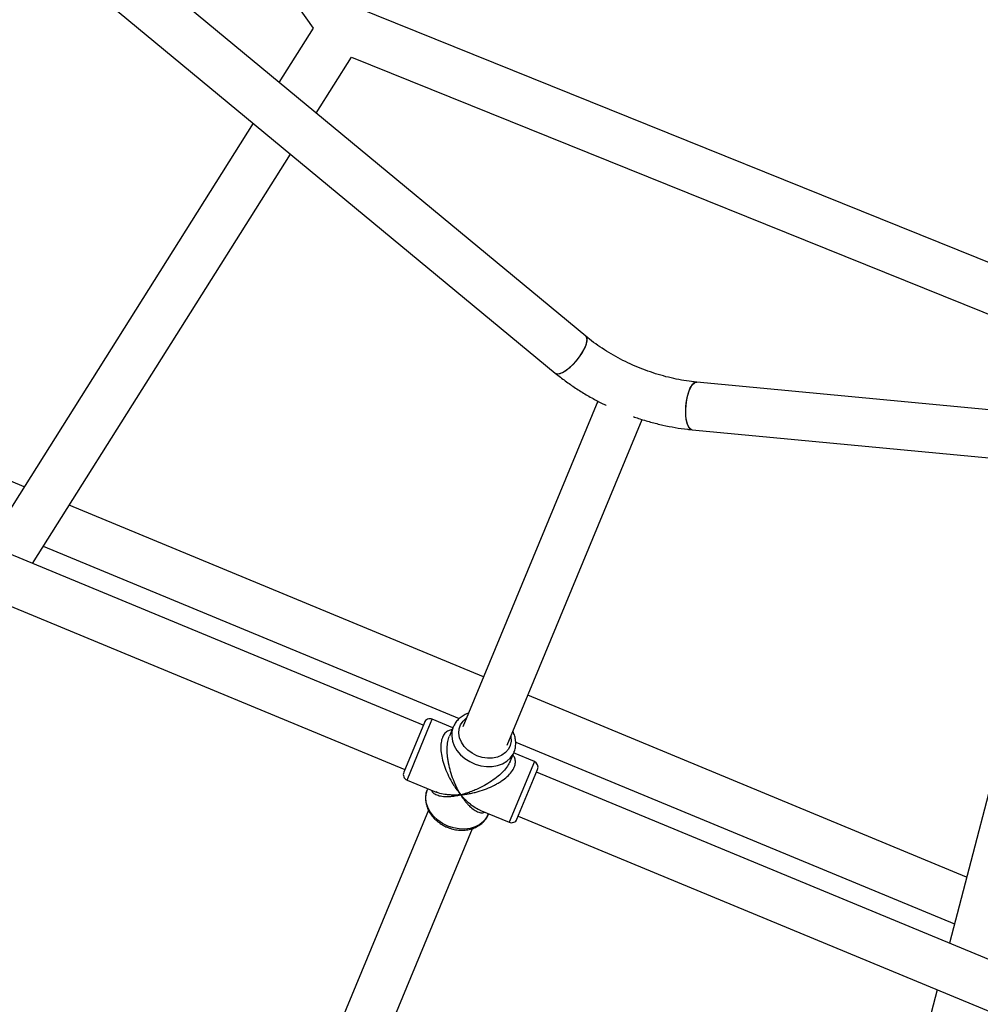
# Model space of a CAD drawing. Units: millimetres. Extents: x -4534 to 4839, y -3372 to 8938.
# Drawn here: x -503 to -181, y 3461 to 3790 of the extents above; entities that cross this region are included whole.
import ezdxf

# ---------------------------------------------------------------- set-up
doc = ezdxf.new("R2010")
doc.units = ezdxf.units.MM
doc.layers.add('Toestel 2D', color=7, linetype='Continuous', lineweight=20)

# ---------------------------------------------------------------- blocks, each defined once
blk = doc.blocks.new('BG-8145-RB')
at = {"layer": 'Toestel 2D', "lineweight": 25}
for points in [[(-449.33, 3969.84), (-449.33, 3969.84), (21.58, 3774.78), (21.58, 3774.78)], [(-502.18, 3925.18), (-502.18, 3925.18), (-404.51, 3787.39), (-404.51, 3787.39)], [(-313.32, 3684.3), (-313.32, 3684.3), (-536.72, 3869.11), (-536.72, 3869.11)], [(-545.76, 3855.82), (-545.76, 3855.82), (-323.52, 3671.97), (-323.52, 3671.97)], [(-130.39, 3689.54), (-130.39, 3689.54), (-389.72, 3794.19), (-389.72, 3794.19)], [(-404.51, 3787.39), (-404.51, 3787.39), (-415.96, 3769.21), (-415.96, 3769.21)], [(-403.53, 3758.92), (-403.53, 3758.92), (-391.68, 3777.73), (-391.68, 3777.73)], [(-391.68, 3777.73), (-391.68, 3777.73), (-140.67, 3676.44), (-140.67, 3676.44)], [(-424.56, 3755.56), (-424.56, 3755.56), (-513.45, 3614.48), (-513.45, 3614.48)], [(-498.45, 3608.27), (-498.45, 3608.27), (-412.13, 3745.27), (-412.13, 3745.27)], [(-367.7, 3554.11), (-367.7, 3554.11), (-714.15, 3697.62), (-714.15, 3697.62)], [(-719.57, 3682.54), (-719.57, 3682.54), (-373.82, 3539.33), (-373.82, 3539.33)], [(12.41, 3641.64), (12.41, 3641.64), (-276.21, 3668.93), (-276.21, 3668.93)], [(-309.25, 3662.57), (-309.25, 3662.57), (-354.41, 3553.54), (-354.41, 3553.54)], [(-339.62, 3547.42), (-339.62, 3547.42), (-294.47, 3656.44), (-294.47, 3656.44)], [(-277.72, 3653), (-277.72, 3653), (9.47, 3625.85), (9.47, 3625.85)], [(-501.19, 3633.94), (-501.19, 3633.94), (-513.92, 3639.21), (-513.92, 3639.21)], [(-149.95, 3640.92), (-149.95, 3640.92), (-191.67, 3481.2), (-191.67, 3481.2)], [(-347.48, 3570.27), (-347.48, 3570.27), (-486.2, 3627.73), (-486.2, 3627.73)], [(-494.85, 3613.99), (-494.85, 3613.99), (-355.67, 3556.34), (-355.67, 3556.34)], [(-185.89, 3503.33), (-185.89, 3503.33), (-332.7, 3564.14), (-332.7, 3564.14)], [(-366.33, 3552.18), (-366.33, 3552.18), (-364.7, 3556.12), (-364.7, 3556.12)], [(-357.78, 3553.25), (-357.78, 3553.25), (-364.7, 3556.12), (-364.7, 3556.12)], [(-367.32, 3555.03), (-367.32, 3555.03), (-374.21, 3538.4), (-374.21, 3538.4)], [(-373.12, 3535.79), (-373.12, 3535.79), (-366.33, 3552.18), (-366.33, 3552.18)], [(-357.65, 3553.56), (-357.65, 3553.56), (-358.94, 3550.44), (-358.94, 3550.44)], [(-336.75, 3548.5), (-336.75, 3548.5), (-189.97, 3487.71), (-189.97, 3487.71)], [(-338.61, 3542.02), (-338.61, 3542.02), (-337.32, 3545.14), (-337.32, 3545.14)], [(-330.52, 3541.96), (-330.52, 3541.96), (-337.45, 3544.83), (-337.45, 3544.83)], [(-337.32, 3545.14), (-337.32, 3545.14), (-337.26, 3545.29), (-337.26, 3545.29)], [(-330.52, 3541.96), (-330.52, 3541.96), (-338.94, 3521.63), (-338.94, 3521.63)], [(-330.77, 3536.12), (-330.77, 3536.12), (-329.44, 3539.34), (-329.44, 3539.34)], [(-329.44, 3539.34), (-329.02, 3540.37), (-329.5, 3541.54), (-330.52, 3541.96)], [(-373.12, 3535.79), (-373.12, 3535.79), (-363.36, 3531.75), (-363.36, 3531.75)], [(-336.33, 3522.71), (-336.33, 3522.71), (-330.77, 3536.12), (-330.77, 3536.12)], [(14.31, 3395.88), (14.31, 3395.88), (-329.82, 3538.42), (-329.82, 3538.42)], [(-366.19, 3532.92), (-366.19, 3532.92), (-366.32, 3532.61), (-366.32, 3532.61)], [(-365.93, 3525.71), (-365.93, 3525.71), (-443.41, 3338.67), (-443.41, 3338.67)], [(-348.71, 3525.68), (-348.71, 3525.68), (-338.94, 3521.63), (-338.94, 3521.63)], [(-346, 3524.19), (-346, 3524.19), (-345.87, 3524.5), (-345.87, 3524.5)], [(-335.94, 3523.64), (-335.94, 3523.64), (9.25, 3380.66), (9.25, 3380.66)], [(-428.62, 3332.55), (-428.62, 3332.55), (-351.16, 3519.58), (-351.16, 3519.58)], [(-897.24, 3504.4), (-897.24, 3504.4), (-462.82, 3324.46), (-462.82, 3324.46)], [(-195.75, 3465.57), (-195.75, 3465.57), (-251, 3254.04), (-251, 3254.04)]]:
    blk.add_open_spline(points, degree=3, dxfattribs=at)
for points, knots in [([(-323.52, 3671.97), (-323.52, 3671.97), (-323.5, 3671.95), (-323.5, 3671.95), (-323.5, 3671.95), (-323.5, 3671.95), (-322.9, 3671.72), (-322.9, 3671.72), (-322.9, 3671.72), (-322.9, 3671.72), (-322.09, 3671.79), (-322.09, 3671.79), (-322.09, 3671.79), (-322.09, 3671.79), (-321.11, 3672.16), (-321.11, 3672.16), (-321.11, 3672.16), (-321.11, 3672.16), (-320, 3672.8), (-320, 3672.8), (-320, 3672.8), (-320, 3672.8), (-318.82, 3673.7), (-318.82, 3673.7), (-318.82, 3673.7), (-318.82, 3673.7), (-317.62, 3674.8), (-317.62, 3674.8), (-317.62, 3674.8), (-317.62, 3674.8), (-316.46, 3676.06), (-316.46, 3676.06), (-316.46, 3676.06), (-316.46, 3676.06), (-315.39, 3677.41), (-315.39, 3677.41), (-315.39, 3677.41), (-315.39, 3677.41), (-314.46, 3678.8), (-314.46, 3678.8), (-314.46, 3678.8), (-314.46, 3678.8), (-313.72, 3680.16), (-313.72, 3680.16), (-313.72, 3680.16), (-313.72, 3680.16), (-313.2, 3681.42), (-313.2, 3681.42), (-313.2, 3681.42), (-313.2, 3681.42), (-312.92, 3682.53), (-312.92, 3682.53), (-312.92, 3682.53), (-312.92, 3682.53), (-312.9, 3683.44), (-312.9, 3683.44), (-312.9, 3683.44), (-312.9, 3683.44), (-313.13, 3684.09), (-313.13, 3684.09), (-313.13, 3684.09), (-313.13, 3684.09), (-313.32, 3684.3), (-313.32, 3684.3)], [0, 0, 0, 0, 0.058824, 0.058824, 0.058824, 0.058824, 0.117647, 0.117647, 0.117647, 0.117647, 0.176471, 0.176471, 0.176471, 0.176471, 0.235294, 0.235294, 0.235294, 0.235294, 0.294118, 0.294118, 0.294118, 0.294118, 0.352941, 0.352941, 0.352941, 0.352941, 0.411765, 0.411765, 0.411765, 0.411765, 0.470588, 0.470588, 0.470588, 0.470588, 0.529412, 0.529412, 0.529412, 0.529412, 0.588235, 0.588235, 0.588235, 0.588235, 0.647059, 0.647059, 0.647059, 0.647059, 0.705882, 0.705882, 0.705882, 0.705882, 0.764706, 0.764706, 0.764706, 0.764706, 0.823529, 0.823529, 0.823529, 0.823529, 0.882353, 0.882353, 0.882353, 0.882353, 1, 1, 1, 1]), ([(-320.84, 3672.29), (-320.84, 3672.29), (-319.71, 3673.01), (-319.71, 3673.01), (-319.71, 3673.01), (-319.71, 3673.01), (-318.52, 3673.96), (-318.52, 3673.96), (-318.52, 3673.96), (-318.52, 3673.96), (-317.33, 3675.1), (-317.33, 3675.1), (-317.33, 3675.1), (-317.33, 3675.1), (-316.18, 3676.39), (-316.18, 3676.39), (-316.18, 3676.39), (-316.18, 3676.39), (-315.14, 3677.76), (-315.14, 3677.76), (-315.14, 3677.76), (-315.14, 3677.76), (-314.26, 3679.15), (-314.26, 3679.15), (-314.26, 3679.15), (-314.26, 3679.15), (-313.57, 3680.49), (-313.57, 3680.49), (-313.57, 3680.49), (-313.57, 3680.49), (-313.1, 3681.72), (-313.1, 3681.72), (-313.1, 3681.72), (-313.1, 3681.72), (-312.89, 3682.78), (-312.89, 3682.78), (-312.89, 3682.78), (-312.89, 3682.78), (-312.93, 3683.63), (-312.93, 3683.63), (-312.93, 3683.63), (-312.93, 3683.63), (-313.23, 3684.21), (-313.23, 3684.21), (-313.23, 3684.21), (-313.23, 3684.21), (-313.32, 3684.3), (-313.32, 3684.3)], [0, 0, 0, 0, 0.076923, 0.076923, 0.076923, 0.076923, 0.153846, 0.153846, 0.153846, 0.153846, 0.230769, 0.230769, 0.230769, 0.230769, 0.307692, 0.307692, 0.307692, 0.307692, 0.384615, 0.384615, 0.384615, 0.384615, 0.461538, 0.461538, 0.461538, 0.461538, 0.538462, 0.538462, 0.538462, 0.538462, 0.615385, 0.615385, 0.615385, 0.615385, 0.692308, 0.692308, 0.692308, 0.692308, 0.769231, 0.769231, 0.769231, 0.769231, 0.846154, 0.846154, 0.846154, 0.846154, 1, 1, 1, 1]), ([(-276.21, 3668.93), (-276.79, 3668.99), (-277.36, 3669.05), (-277.94, 3669.12), (-277.94, 3669.12), (-279.05, 3669.25), (-280.18, 3669.43), (-281.32, 3669.63), (-281.32, 3669.63), (-282.46, 3669.83), (-283.6, 3670.07), (-284.75, 3670.34), (-284.75, 3670.34), (-285.9, 3670.61), (-287.05, 3670.91), (-288.2, 3671.24), (-288.2, 3671.24), (-289.36, 3671.57), (-290.51, 3671.94), (-291.65, 3672.33), (-291.65, 3672.33), (-292.8, 3672.72), (-293.94, 3673.15), (-295.07, 3673.6), (-295.07, 3673.6), (-296.2, 3674.05), (-297.32, 3674.53), (-298.42, 3675.04), (-298.42, 3675.04), (-299.52, 3675.55), (-300.61, 3676.08), (-301.68, 3676.64), (-301.68, 3676.64), (-302.75, 3677.2), (-303.81, 3677.78), (-304.83, 3678.38), (-304.83, 3678.38), (-305.86, 3678.98), (-306.86, 3679.61), (-307.84, 3680.25), (-307.84, 3680.25), (-308.82, 3680.9), (-309.77, 3681.56), (-310.68, 3682.24), (-310.68, 3682.24), (-311.59, 3682.91), (-312.46, 3683.61), (-313.32, 3684.3)], [0, 0, 0, 0, 0.076923, 0.076923, 0.076923, 0.076923, 0.153846, 0.153846, 0.153846, 0.153846, 0.230769, 0.230769, 0.230769, 0.230769, 0.307692, 0.307692, 0.307692, 0.307692, 0.384615, 0.384615, 0.384615, 0.384615, 0.461538, 0.461538, 0.461538, 0.461538, 0.538462, 0.538462, 0.538462, 0.538462, 0.615385, 0.615385, 0.615385, 0.615385, 0.692308, 0.692308, 0.692308, 0.692308, 0.769231, 0.769231, 0.769231, 0.769231, 0.846154, 0.846154, 0.846154, 0.846154, 1, 1, 1, 1]), ([(-323.52, 3671.97), (-323.52, 3671.97), (-323.37, 3671.87), (-323.37, 3671.87), (-323.37, 3671.87), (-323.37, 3671.87), (-322.72, 3671.71), (-322.72, 3671.71), (-322.72, 3671.71), (-322.72, 3671.71), (-321.86, 3671.86), (-321.86, 3671.86), (-321.86, 3671.86), (-321.86, 3671.86), (-320.84, 3672.29), (-320.84, 3672.29)], [0, 0, 0, 0, 0.2, 0.2, 0.2, 0.2, 0.4, 0.4, 0.4, 0.4, 0.6, 0.6, 0.6, 0.6, 1, 1, 1, 1]), ([(-323.52, 3671.97), (-322.95, 3671.51), (-322.39, 3671.05), (-321.81, 3670.6), (-321.81, 3670.6), (-320.73, 3669.75), (-319.62, 3668.93), (-318.48, 3668.14), (-318.48, 3668.14), (-317.34, 3667.34), (-316.17, 3666.57), (-314.98, 3665.82), (-314.98, 3665.82), (-313.79, 3665.08), (-312.57, 3664.36), (-311.33, 3663.67), (-311.33, 3663.67), (-310.1, 3662.97), (-308.85, 3662.29), (-307.57, 3661.68), (-307.57, 3661.68), (-307.21, 3661.51), (-306.84, 3661.34), (-306.48, 3661.17)], [0, 0, 0, 0, 0.142857, 0.142857, 0.142857, 0.142857, 0.285714, 0.285714, 0.285714, 0.285714, 0.428571, 0.428571, 0.428571, 0.428571, 0.571429, 0.571429, 0.571429, 0.571429, 0.714286, 0.714286, 0.714286, 0.714286, 1, 1, 1, 1]), ([(-279.39, 3655.12), (-279.39, 3655.12), (-279.68, 3656.42), (-279.68, 3656.42), (-279.68, 3656.42), (-279.68, 3656.42), (-279.85, 3657.94), (-279.85, 3657.94), (-279.85, 3657.94), (-279.85, 3657.94), (-279.89, 3659.59), (-279.89, 3659.59), (-279.89, 3659.59), (-279.89, 3659.59), (-279.78, 3661.31), (-279.78, 3661.31), (-279.78, 3661.31), (-279.78, 3661.31), (-279.55, 3663.02), (-279.55, 3663.02), (-279.55, 3663.02), (-279.55, 3663.02), (-279.19, 3664.62), (-279.19, 3664.62), (-279.19, 3664.62), (-279.19, 3664.62), (-278.74, 3666.06), (-278.74, 3666.06), (-278.74, 3666.06), (-278.74, 3666.06), (-278.19, 3667.26), (-278.19, 3667.26), (-278.19, 3667.26), (-278.19, 3667.26), (-277.6, 3668.16), (-277.6, 3668.16), (-277.6, 3668.16), (-277.6, 3668.16), (-276.97, 3668.73), (-276.97, 3668.73), (-276.97, 3668.73), (-276.97, 3668.73), (-276.34, 3668.93), (-276.34, 3668.93), (-276.34, 3668.93), (-276.34, 3668.93), (-276.21, 3668.93), (-276.21, 3668.93)], [0, 0, 0, 0, 0.076923, 0.076923, 0.076923, 0.076923, 0.153846, 0.153846, 0.153846, 0.153846, 0.230769, 0.230769, 0.230769, 0.230769, 0.307692, 0.307692, 0.307692, 0.307692, 0.384615, 0.384615, 0.384615, 0.384615, 0.461538, 0.461538, 0.461538, 0.461538, 0.538462, 0.538462, 0.538462, 0.538462, 0.615385, 0.615385, 0.615385, 0.615385, 0.692308, 0.692308, 0.692308, 0.692308, 0.769231, 0.769231, 0.769231, 0.769231, 0.846154, 0.846154, 0.846154, 0.846154, 1, 1, 1, 1]), ([(-277.72, 3653), (-277.72, 3653), (-277.75, 3653), (-277.75, 3653), (-277.75, 3653), (-277.75, 3653), (-278.34, 3653.26), (-278.34, 3653.26), (-278.34, 3653.26), (-278.34, 3653.26), (-278.86, 3653.89), (-278.86, 3653.89), (-278.86, 3653.89), (-278.86, 3653.89), (-279.29, 3654.84), (-279.29, 3654.84), (-279.29, 3654.84), (-279.29, 3654.84), (-279.62, 3656.08), (-279.62, 3656.08), (-279.62, 3656.08), (-279.62, 3656.08), (-279.82, 3657.54), (-279.82, 3657.54), (-279.82, 3657.54), (-279.82, 3657.54), (-279.89, 3659.17), (-279.89, 3659.17), (-279.89, 3659.17), (-279.89, 3659.17), (-279.82, 3660.88), (-279.82, 3660.88), (-279.82, 3660.88), (-279.82, 3660.88), (-279.62, 3662.6), (-279.62, 3662.6), (-279.62, 3662.6), (-279.62, 3662.6), (-279.29, 3664.24), (-279.29, 3664.24), (-279.29, 3664.24), (-279.29, 3664.24), (-278.86, 3665.72), (-278.86, 3665.72), (-278.86, 3665.72), (-278.86, 3665.72), (-278.34, 3666.98), (-278.34, 3666.98), (-278.34, 3666.98), (-278.34, 3666.98), (-277.75, 3667.97), (-277.75, 3667.97), (-277.75, 3667.97), (-277.75, 3667.97), (-277.12, 3668.62), (-277.12, 3668.62), (-277.12, 3668.62), (-277.12, 3668.62), (-276.49, 3668.92), (-276.49, 3668.92), (-276.49, 3668.92), (-276.49, 3668.92), (-276.21, 3668.93), (-276.21, 3668.93)], [0, 0, 0, 0, 0.058824, 0.058824, 0.058824, 0.058824, 0.117647, 0.117647, 0.117647, 0.117647, 0.176471, 0.176471, 0.176471, 0.176471, 0.235294, 0.235294, 0.235294, 0.235294, 0.294118, 0.294118, 0.294118, 0.294118, 0.352941, 0.352941, 0.352941, 0.352941, 0.411765, 0.411765, 0.411765, 0.411765, 0.470588, 0.470588, 0.470588, 0.470588, 0.529412, 0.529412, 0.529412, 0.529412, 0.588235, 0.588235, 0.588235, 0.588235, 0.647059, 0.647059, 0.647059, 0.647059, 0.705882, 0.705882, 0.705882, 0.705882, 0.764706, 0.764706, 0.764706, 0.764706, 0.823529, 0.823529, 0.823529, 0.823529, 0.882353, 0.882353, 0.882353, 0.882353, 1, 1, 1, 1]), ([(-297.4, 3657.42), (-296.84, 3657.21), (-296.27, 3657.01), (-295.7, 3656.81), (-295.7, 3656.81), (-294.35, 3656.35), (-292.99, 3655.95), (-291.62, 3655.58), (-291.62, 3655.58), (-290.25, 3655.21), (-288.89, 3654.86), (-287.52, 3654.56), (-287.52, 3654.56), (-286.15, 3654.25), (-284.78, 3653.99), (-283.41, 3653.75), (-283.41, 3653.75), (-282.04, 3653.52), (-280.67, 3653.32), (-279.31, 3653.17), (-279.31, 3653.17), (-278.78, 3653.11), (-278.25, 3653.05), (-277.72, 3653)], [0, 0, 0, 0, 0.142857, 0.142857, 0.142857, 0.142857, 0.285714, 0.285714, 0.285714, 0.285714, 0.428571, 0.428571, 0.428571, 0.428571, 0.571429, 0.571429, 0.571429, 0.571429, 0.714286, 0.714286, 0.714286, 0.714286, 1, 1, 1, 1]), ([(-277.72, 3653), (-277.72, 3653), (-277.9, 3653.03), (-277.9, 3653.03), (-277.9, 3653.03), (-277.9, 3653.03), (-278.47, 3653.39), (-278.47, 3653.39), (-278.47, 3653.39), (-278.47, 3653.39), (-278.98, 3654.09), (-278.98, 3654.09), (-278.98, 3654.09), (-278.98, 3654.09), (-279.39, 3655.12), (-279.39, 3655.12)], [0, 0, 0, 0, 0.2, 0.2, 0.2, 0.2, 0.4, 0.4, 0.4, 0.4, 0.6, 0.6, 0.6, 0.6, 1, 1, 1, 1]), ([(-364.7, 3556.12), (-365.19, 3556.32), (-365.74, 3556.32), (-366.24, 3556.12), (-366.24, 3556.12), (-366.73, 3555.91), (-367.11, 3555.52), (-367.32, 3555.03)], [0, 0, 0, 0, 0.333333, 0.333333, 0.333333, 0.333333, 1, 1, 1, 1]), ([(-352.49, 3558.17), (-352.6, 3558.14), (-352.72, 3558.11), (-352.83, 3558.07), (-352.83, 3558.07), (-353.39, 3557.9), (-353.89, 3557.62), (-354.37, 3557.32), (-354.37, 3557.32), (-354.84, 3557.02), (-355.29, 3556.7), (-355.69, 3556.33), (-355.69, 3556.33), (-356.09, 3555.97), (-356.45, 3555.56), (-356.76, 3555.13), (-356.76, 3555.13), (-357.06, 3554.73), (-357.31, 3554.31), (-357.51, 3553.86), (-357.51, 3553.86), (-357.56, 3553.76), (-357.6, 3553.66), (-357.65, 3553.56)], [0, 0, 0, 0, 0.142857, 0.142857, 0.142857, 0.142857, 0.285714, 0.285714, 0.285714, 0.285714, 0.428571, 0.428571, 0.428571, 0.428571, 0.571429, 0.571429, 0.571429, 0.571429, 0.714286, 0.714286, 0.714286, 0.714286, 1, 1, 1, 1]), ([(-349.74, 3543.91), (-349.74, 3543.91), (-351.36, 3544.74), (-351.36, 3544.74), (-351.36, 3544.74), (-351.36, 3544.74), (-352.8, 3545.8), (-352.8, 3545.8), (-352.8, 3545.8), (-352.8, 3545.8), (-354, 3547.05), (-354, 3547.05), (-354, 3547.05), (-354, 3547.05), (-354.92, 3548.45), (-354.92, 3548.45), (-354.92, 3548.45), (-354.92, 3548.45), (-355.51, 3549.93), (-355.51, 3549.93), (-355.51, 3549.93), (-355.51, 3549.93), (-355.76, 3551.43), (-355.76, 3551.43), (-355.76, 3551.43), (-355.76, 3551.43), (-355.65, 3552.89), (-355.65, 3552.89), (-355.65, 3552.89), (-355.65, 3552.89), (-355.18, 3554.25), (-355.18, 3554.25), (-355.18, 3554.25), (-355.18, 3554.25), (-354.38, 3555.46), (-354.38, 3555.46), (-354.38, 3555.46), (-354.38, 3555.46), (-353.28, 3556.47), (-353.28, 3556.47), (-353.28, 3556.47), (-353.28, 3556.47), (-353.16, 3556.55), (-353.16, 3556.55)], [0, 0, 0, 0, 0.083333, 0.083333, 0.083333, 0.083333, 0.166667, 0.166667, 0.166667, 0.166667, 0.25, 0.25, 0.25, 0.25, 0.333333, 0.333333, 0.333333, 0.333333, 0.416667, 0.416667, 0.416667, 0.416667, 0.5, 0.5, 0.5, 0.5, 0.583333, 0.583333, 0.583333, 0.583333, 0.666667, 0.666667, 0.666667, 0.666667, 0.75, 0.75, 0.75, 0.75, 0.833333, 0.833333, 0.833333, 0.833333, 1, 1, 1, 1]), ([(-358.04, 3552.6), (-358.46, 3552.53), (-358.87, 3552.46), (-359.26, 3552.3), (-359.26, 3552.3), (-359.69, 3552.11), (-360.08, 3551.81), (-360.43, 3551.42), (-360.43, 3551.42), (-360.75, 3551.05), (-361.04, 3550.6), (-361.25, 3550.08), (-361.25, 3550.08), (-361.47, 3549.55), (-361.63, 3548.95), (-361.72, 3548.31), (-361.72, 3548.31), (-361.82, 3547.62), (-361.84, 3546.89), (-361.81, 3546.15), (-361.81, 3546.15), (-361.77, 3545.37), (-361.67, 3544.57), (-361.52, 3543.78), (-361.52, 3543.78), (-361.35, 3542.88), (-361.12, 3541.99), (-360.84, 3541.12), (-360.84, 3541.12), (-360.55, 3540.19), (-360.21, 3539.29), (-359.83, 3538.42), (-359.83, 3538.42), (-359.42, 3537.49), (-358.98, 3536.6), (-358.5, 3535.74), (-358.5, 3535.74), (-358.19, 3535.17), (-357.86, 3534.61), (-357.52, 3534.08), (-357.52, 3534.08), (-357.18, 3533.55), (-356.84, 3533.04), (-356.48, 3532.55), (-356.48, 3532.55), (-356.05, 3531.96), (-355.6, 3531.4), (-355.15, 3530.84)], [0, 0, 0, 0, 0.076923, 0.076923, 0.076923, 0.076923, 0.153846, 0.153846, 0.153846, 0.153846, 0.230769, 0.230769, 0.230769, 0.230769, 0.307692, 0.307692, 0.307692, 0.307692, 0.384615, 0.384615, 0.384615, 0.384615, 0.461538, 0.461538, 0.461538, 0.461538, 0.538462, 0.538462, 0.538462, 0.538462, 0.615385, 0.615385, 0.615385, 0.615385, 0.692308, 0.692308, 0.692308, 0.692308, 0.769231, 0.769231, 0.769231, 0.769231, 0.846154, 0.846154, 0.846154, 0.846154, 1, 1, 1, 1]), ([(-357.65, 3553.56), (-357.65, 3553.56), (-358.08, 3552.05), (-358.08, 3552.05), (-358.08, 3552.05), (-358.08, 3552.05), (-358.17, 3550.47), (-358.17, 3550.47), (-358.17, 3550.47), (-358.17, 3550.47), (-357.91, 3548.84), (-357.91, 3548.84), (-357.91, 3548.84), (-357.91, 3548.84), (-357.33, 3547.23), (-357.33, 3547.23), (-357.33, 3547.23), (-357.33, 3547.23), (-356.42, 3545.69), (-356.42, 3545.69), (-356.42, 3545.69), (-356.42, 3545.69), (-355.23, 3544.27), (-355.23, 3544.27), (-355.23, 3544.27), (-355.23, 3544.27), (-353.79, 3543.01), (-353.79, 3543.01), (-353.79, 3543.01), (-353.79, 3543.01), (-352.15, 3541.95), (-352.15, 3541.95), (-352.15, 3541.95), (-352.15, 3541.95), (-350.35, 3541.13), (-350.35, 3541.13), (-350.35, 3541.13), (-350.35, 3541.13), (-348.47, 3540.58), (-348.47, 3540.58), (-348.47, 3540.58), (-348.47, 3540.58), (-346.55, 3540.31), (-346.55, 3540.31), (-346.55, 3540.31), (-346.55, 3540.31), (-344.66, 3540.32), (-344.66, 3540.32), (-344.66, 3540.32), (-344.66, 3540.32), (-342.87, 3540.63), (-342.87, 3540.63), (-342.87, 3540.63), (-342.87, 3540.63), (-341.22, 3541.22), (-341.22, 3541.22), (-341.22, 3541.22), (-341.22, 3541.22), (-339.77, 3542.07), (-339.77, 3542.07), (-339.77, 3542.07), (-339.77, 3542.07), (-338.57, 3543.15), (-338.57, 3543.15), (-338.57, 3543.15), (-338.57, 3543.15), (-337.66, 3544.43), (-337.66, 3544.43), (-337.66, 3544.43), (-337.66, 3544.43), (-337.32, 3545.14), (-337.32, 3545.14)], [0, 0, 0, 0, 0.052632, 0.052632, 0.052632, 0.052632, 0.105263, 0.105263, 0.105263, 0.105263, 0.157895, 0.157895, 0.157895, 0.157895, 0.210526, 0.210526, 0.210526, 0.210526, 0.263158, 0.263158, 0.263158, 0.263158, 0.315789, 0.315789, 0.315789, 0.315789, 0.368421, 0.368421, 0.368421, 0.368421, 0.421053, 0.421053, 0.421053, 0.421053, 0.473684, 0.473684, 0.473684, 0.473684, 0.526316, 0.526316, 0.526316, 0.526316, 0.578947, 0.578947, 0.578947, 0.578947, 0.631579, 0.631579, 0.631579, 0.631579, 0.684211, 0.684211, 0.684211, 0.684211, 0.736842, 0.736842, 0.736842, 0.736842, 0.789474, 0.789474, 0.789474, 0.789474, 0.842105, 0.842105, 0.842105, 0.842105, 0.894737, 0.894737, 0.894737, 0.894737, 1, 1, 1, 1]), ([(-337.27, 3545.31), (-337.24, 3545.37), (-337.22, 3545.42), (-337.19, 3545.47), (-337.19, 3545.47), (-336.98, 3545.94), (-336.88, 3546.46), (-336.82, 3546.98), (-336.82, 3546.98), (-336.75, 3547.5), (-336.72, 3548.02), (-336.75, 3548.54), (-336.75, 3548.54), (-336.77, 3549.06), (-336.86, 3549.59), (-336.98, 3550.12), (-336.98, 3550.12), (-337.1, 3550.65), (-337.25, 3551.18), (-337.51, 3551.67), (-337.51, 3551.67), (-337.57, 3551.8), (-337.64, 3551.92), (-337.71, 3552.04)], [0, 0, 0, 0, 0.142857, 0.142857, 0.142857, 0.142857, 0.285714, 0.285714, 0.285714, 0.285714, 0.428571, 0.428571, 0.428571, 0.428571, 0.571429, 0.571429, 0.571429, 0.571429, 0.714286, 0.714286, 0.714286, 0.714286, 1, 1, 1, 1]), ([(-355.15, 3530.84), (-355.42, 3531.29), (-355.68, 3531.74), (-355.94, 3532.22), (-355.94, 3532.22), (-356.12, 3532.55), (-356.3, 3532.9), (-356.47, 3533.25), (-356.47, 3533.25), (-356.69, 3533.7), (-356.9, 3534.15), (-357.1, 3534.62), (-357.1, 3534.62), (-357.28, 3535.03), (-357.45, 3535.45), (-357.62, 3535.88), (-357.62, 3535.88), (-357.96, 3536.76), (-358.27, 3537.67), (-358.54, 3538.62), (-358.54, 3538.62), (-358.8, 3539.51), (-359.02, 3540.43), (-359.21, 3541.38), (-359.21, 3541.38), (-359.29, 3541.83), (-359.37, 3542.3), (-359.44, 3542.77), (-359.44, 3542.77), (-359.5, 3543.2), (-359.55, 3543.64), (-359.59, 3544.09), (-359.59, 3544.09), (-359.66, 3544.89), (-359.69, 3545.69), (-359.67, 3546.49), (-359.67, 3546.49), (-359.65, 3547.24), (-359.58, 3547.99), (-359.45, 3548.67), (-359.45, 3548.67), (-359.32, 3549.3), (-359.13, 3549.87), (-358.94, 3550.44)], [0, 0, 0, 0, 0.083333, 0.083333, 0.083333, 0.083333, 0.166667, 0.166667, 0.166667, 0.166667, 0.25, 0.25, 0.25, 0.25, 0.333333, 0.333333, 0.333333, 0.333333, 0.416667, 0.416667, 0.416667, 0.416667, 0.5, 0.5, 0.5, 0.5, 0.583333, 0.583333, 0.583333, 0.583333, 0.666667, 0.666667, 0.666667, 0.666667, 0.75, 0.75, 0.75, 0.75, 0.833333, 0.833333, 0.833333, 0.833333, 1, 1, 1, 1]), ([(-338.38, 3550.43), (-338.38, 3550.43), (-338.35, 3550.28), (-338.35, 3550.28), (-338.35, 3550.28), (-338.35, 3550.28), (-338.28, 3548.79), (-338.28, 3548.79), (-338.28, 3548.79), (-338.28, 3548.79), (-338.57, 3547.37), (-338.57, 3547.37), (-338.57, 3547.37), (-338.57, 3547.37), (-339.21, 3546.08), (-339.21, 3546.08), (-339.21, 3546.08), (-339.21, 3546.08), (-340.16, 3544.97), (-340.16, 3544.97), (-340.16, 3544.97), (-340.16, 3544.97), (-341.4, 3544.08), (-341.4, 3544.08), (-341.4, 3544.08), (-341.4, 3544.08), (-342.86, 3543.45), (-342.86, 3543.45), (-342.86, 3543.45), (-342.86, 3543.45), (-344.5, 3543.12), (-344.5, 3543.12), (-344.5, 3543.12), (-344.5, 3543.12), (-346.24, 3543.08), (-346.24, 3543.08), (-346.24, 3543.08), (-346.24, 3543.08), (-348.01, 3543.35), (-348.01, 3543.35), (-348.01, 3543.35), (-348.01, 3543.35), (-349.74, 3543.91), (-349.74, 3543.91)], [0, 0, 0, 0, 0.083333, 0.083333, 0.083333, 0.083333, 0.166667, 0.166667, 0.166667, 0.166667, 0.25, 0.25, 0.25, 0.25, 0.333333, 0.333333, 0.333333, 0.333333, 0.416667, 0.416667, 0.416667, 0.416667, 0.5, 0.5, 0.5, 0.5, 0.583333, 0.583333, 0.583333, 0.583333, 0.666667, 0.666667, 0.666667, 0.666667, 0.75, 0.75, 0.75, 0.75, 0.833333, 0.833333, 0.833333, 0.833333, 1, 1, 1, 1]), ([(-355.15, 3530.84), (-354.59, 3530.9), (-354.03, 3530.96), (-353.46, 3531.04), (-353.46, 3531.04), (-353.06, 3531.1), (-352.65, 3531.16), (-352.24, 3531.24), (-352.24, 3531.24), (-351.73, 3531.34), (-351.21, 3531.45), (-350.69, 3531.57), (-350.69, 3531.57), (-350.23, 3531.68), (-349.77, 3531.8), (-349.31, 3531.93), (-349.31, 3531.93), (-348.37, 3532.2), (-347.43, 3532.52), (-346.48, 3532.89), (-346.48, 3532.89), (-345.6, 3533.24), (-344.72, 3533.63), (-343.86, 3534.08), (-343.86, 3534.08), (-343.44, 3534.3), (-343.02, 3534.53), (-342.62, 3534.77), (-342.62, 3534.77), (-342.24, 3535), (-341.86, 3535.24), (-341.49, 3535.49), (-341.49, 3535.49), (-340.83, 3535.94), (-340.19, 3536.43), (-339.62, 3536.96), (-339.62, 3536.96), (-339.07, 3537.46), (-338.57, 3537.99), (-338.15, 3538.55), (-338.15, 3538.55), (-337.77, 3539.07), (-337.45, 3539.6), (-337.23, 3540.13), (-337.23, 3540.13), (-337.02, 3540.65), (-336.9, 3541.17), (-336.87, 3541.66), (-336.87, 3541.66), (-336.83, 3542.18), (-336.9, 3542.67), (-337.07, 3543.1), (-337.07, 3543.1), (-337.23, 3543.5), (-337.47, 3543.84), (-337.72, 3544.18)], [0, 0, 0, 0, 0.066667, 0.066667, 0.066667, 0.066667, 0.133333, 0.133333, 0.133333, 0.133333, 0.2, 0.2, 0.2, 0.2, 0.266667, 0.266667, 0.266667, 0.266667, 0.333333, 0.333333, 0.333333, 0.333333, 0.4, 0.4, 0.4, 0.4, 0.466667, 0.466667, 0.466667, 0.466667, 0.533333, 0.533333, 0.533333, 0.533333, 0.6, 0.6, 0.6, 0.6, 0.666667, 0.666667, 0.666667, 0.666667, 0.733333, 0.733333, 0.733333, 0.733333, 0.8, 0.8, 0.8, 0.8, 0.866667, 0.866667, 0.866667, 0.866667, 1, 1, 1, 1]), ([(-338.61, 3542.02), (-338.88, 3541.49), (-339.15, 3540.95), (-339.51, 3540.41), (-339.51, 3540.41), (-339.89, 3539.83), (-340.37, 3539.26), (-340.89, 3538.71), (-340.89, 3538.71), (-341.44, 3538.13), (-342.03, 3537.58), (-342.64, 3537.07), (-342.64, 3537.07), (-343.35, 3536.48), (-344.08, 3535.93), (-344.83, 3535.42), (-344.83, 3535.42), (-345.63, 3534.88), (-346.44, 3534.39), (-347.25, 3533.95), (-347.25, 3533.95), (-348.11, 3533.47), (-348.98, 3533.04), (-349.84, 3532.66), (-349.84, 3532.66), (-350.41, 3532.4), (-350.99, 3532.17), (-351.55, 3531.96), (-351.55, 3531.96), (-352.11, 3531.75), (-352.66, 3531.55), (-353.2, 3531.38), (-353.2, 3531.38), (-353.86, 3531.18), (-354.5, 3531.01), (-355.15, 3530.84)], [0, 0, 0, 0, 0.1, 0.1, 0.1, 0.1, 0.2, 0.2, 0.2, 0.2, 0.3, 0.3, 0.3, 0.3, 0.4, 0.4, 0.4, 0.4, 0.5, 0.5, 0.5, 0.5, 0.6, 0.6, 0.6, 0.6, 0.7, 0.7, 0.7, 0.7, 0.8, 0.8, 0.8, 0.8, 1, 1, 1, 1]), ([(-374.21, 3538.4), (-374.41, 3537.91), (-374.41, 3537.36), (-374.21, 3536.87), (-374.21, 3536.87), (-374, 3536.38), (-373.61, 3535.99), (-373.12, 3535.79)], [0, 0, 0, 0, 0.333333, 0.333333, 0.333333, 0.333333, 1, 1, 1, 1]), ([(-366.2, 3532.83), (-366.26, 3532.72), (-366.32, 3532.61), (-366.37, 3532.49), (-366.37, 3532.49), (-366.59, 3532.03), (-366.71, 3531.52), (-366.79, 3531), (-366.79, 3531), (-366.87, 3530.48), (-366.92, 3529.97), (-366.91, 3529.44), (-366.91, 3529.44), (-366.9, 3528.92), (-366.83, 3528.39), (-366.72, 3527.87), (-366.72, 3527.87), (-366.61, 3527.34), (-366.44, 3526.81), (-366.23, 3526.3), (-366.23, 3526.3), (-366.02, 3525.79), (-365.76, 3525.28), (-365.46, 3524.8), (-365.46, 3524.8), (-365.16, 3524.3), (-364.81, 3523.83), (-364.42, 3523.38), (-364.42, 3523.38), (-364.03, 3522.93), (-363.6, 3522.51), (-363.14, 3522.11), (-363.14, 3522.11), (-362.67, 3521.72), (-362.17, 3521.35), (-361.65, 3521.02), (-361.65, 3521.02), (-361.15, 3520.7), (-360.63, 3520.42), (-360.08, 3520.17), (-360.08, 3520.17), (-359.94, 3520.11), (-359.79, 3520.05), (-359.65, 3519.98)], [0, 0, 0, 0, 0.083333, 0.083333, 0.083333, 0.083333, 0.166667, 0.166667, 0.166667, 0.166667, 0.25, 0.25, 0.25, 0.25, 0.333333, 0.333333, 0.333333, 0.333333, 0.416667, 0.416667, 0.416667, 0.416667, 0.5, 0.5, 0.5, 0.5, 0.583333, 0.583333, 0.583333, 0.583333, 0.666667, 0.666667, 0.666667, 0.666667, 0.75, 0.75, 0.75, 0.75, 0.833333, 0.833333, 0.833333, 0.833333, 1, 1, 1, 1]), ([(-359.49, 3520.37), (-359.49, 3520.37), (-361.25, 3521.25), (-361.25, 3521.25), (-361.25, 3521.25), (-361.25, 3521.25), (-362.85, 3522.36), (-362.85, 3522.36), (-362.85, 3522.36), (-362.85, 3522.36), (-364.23, 3523.67), (-364.23, 3523.67), (-364.23, 3523.67), (-364.23, 3523.67), (-365.35, 3525.12), (-365.35, 3525.12), (-365.35, 3525.12), (-365.35, 3525.12), (-366.18, 3526.69), (-366.18, 3526.69), (-366.18, 3526.69), (-366.18, 3526.69), (-366.69, 3528.3), (-366.69, 3528.3), (-366.69, 3528.3), (-366.69, 3528.3), (-366.85, 3529.92), (-366.85, 3529.92), (-366.85, 3529.92), (-366.85, 3529.92), (-366.68, 3531.5), (-366.68, 3531.5), (-366.68, 3531.5), (-366.68, 3531.5), (-366.32, 3532.61), (-366.32, 3532.61)], [0, 0, 0, 0, 0.1, 0.1, 0.1, 0.1, 0.2, 0.2, 0.2, 0.2, 0.3, 0.3, 0.3, 0.3, 0.4, 0.4, 0.4, 0.4, 0.5, 0.5, 0.5, 0.5, 0.6, 0.6, 0.6, 0.6, 0.7, 0.7, 0.7, 0.7, 0.8, 0.8, 0.8, 0.8, 1, 1, 1, 1]), ([(-365.04, 3532.44), (-364.93, 3532.22), (-364.82, 3532.01), (-364.67, 3531.82), (-364.67, 3531.82), (-364.39, 3531.44), (-363.97, 3531.18), (-363.52, 3530.97), (-363.52, 3530.97), (-363.03, 3530.74), (-362.5, 3530.57), (-361.93, 3530.45), (-361.93, 3530.45), (-361.31, 3530.32), (-360.65, 3530.26), (-359.95, 3530.25), (-359.95, 3530.25), (-359.48, 3530.24), (-359, 3530.26), (-358.51, 3530.3), (-358.51, 3530.3), (-358.03, 3530.33), (-357.53, 3530.39), (-357.03, 3530.47), (-357.03, 3530.47), (-356.41, 3530.57), (-355.78, 3530.71), (-355.15, 3530.84)], [0, 0, 0, 0, 0.125, 0.125, 0.125, 0.125, 0.25, 0.25, 0.25, 0.25, 0.375, 0.375, 0.375, 0.375, 0.5, 0.5, 0.5, 0.5, 0.625, 0.625, 0.625, 0.625, 0.75, 0.75, 0.75, 0.75, 1, 1, 1, 1]), ([(-355.15, 3530.84), (-355.7, 3530.8), (-356.25, 3530.77), (-356.79, 3530.75), (-356.79, 3530.75), (-357.18, 3530.74), (-357.56, 3530.74), (-357.93, 3530.75), (-357.93, 3530.75), (-358.4, 3530.77), (-358.86, 3530.79), (-359.31, 3530.83), (-359.31, 3530.83), (-359.71, 3530.87), (-360.09, 3530.92), (-360.48, 3530.98), (-360.48, 3530.98), (-361.26, 3531.09), (-362.03, 3531.24), (-362.69, 3531.5), (-362.69, 3531.5), (-362.92, 3531.59), (-363.13, 3531.69), (-363.34, 3531.79)], [0, 0, 0, 0, 0.142857, 0.142857, 0.142857, 0.142857, 0.285714, 0.285714, 0.285714, 0.285714, 0.428571, 0.428571, 0.428571, 0.428571, 0.571429, 0.571429, 0.571429, 0.571429, 0.714286, 0.714286, 0.714286, 0.714286, 1, 1, 1, 1]), ([(-348.69, 3525.72), (-348.91, 3525.8), (-349.13, 3525.88), (-349.35, 3525.97), (-349.35, 3525.97), (-350, 3526.26), (-350.65, 3526.69), (-351.29, 3527.17), (-351.29, 3527.17), (-351.71, 3527.48), (-352.13, 3527.82), (-352.55, 3528.18), (-352.55, 3528.18), (-352.95, 3528.53), (-353.36, 3528.9), (-353.75, 3529.31), (-353.75, 3529.31), (-354.22, 3529.79), (-354.69, 3530.32), (-355.15, 3530.84)], [0, 0, 0, 0, 0.166667, 0.166667, 0.166667, 0.166667, 0.333333, 0.333333, 0.333333, 0.333333, 0.5, 0.5, 0.5, 0.5, 0.666667, 0.666667, 0.666667, 0.666667, 1, 1, 1, 1]), ([(-355.15, 3530.84), (-354.87, 3530.41), (-354.6, 3529.98), (-354.31, 3529.57), (-354.31, 3529.57), (-354.11, 3529.29), (-353.91, 3529.01), (-353.7, 3528.74), (-353.7, 3528.74), (-353.44, 3528.41), (-353.17, 3528.09), (-352.9, 3527.78), (-352.9, 3527.78), (-352.66, 3527.52), (-352.42, 3527.27), (-352.17, 3527.03), (-352.17, 3527.03), (-351.67, 3526.54), (-351.16, 3526.12), (-350.64, 3525.77), (-350.64, 3525.77), (-350.14, 3525.44), (-349.65, 3525.18), (-349.14, 3525.02), (-349.14, 3525.02), (-348.9, 3524.93), (-348.65, 3524.88), (-348.41, 3524.83), (-348.41, 3524.83), (-348.18, 3524.8), (-347.95, 3524.77), (-347.73, 3524.8), (-347.73, 3524.8), (-347.49, 3524.82), (-347.26, 3524.9), (-347.02, 3524.98)], [0, 0, 0, 0, 0.1, 0.1, 0.1, 0.1, 0.2, 0.2, 0.2, 0.2, 0.3, 0.3, 0.3, 0.3, 0.4, 0.4, 0.4, 0.4, 0.5, 0.5, 0.5, 0.5, 0.6, 0.6, 0.6, 0.6, 0.7, 0.7, 0.7, 0.7, 0.8, 0.8, 0.8, 0.8, 1, 1, 1, 1]), ([(-359.65, 3519.98), (-359.32, 3519.86), (-359, 3519.73), (-358.67, 3519.62), (-358.67, 3519.62), (-358.08, 3519.43), (-357.47, 3519.28), (-356.86, 3519.17), (-356.86, 3519.17), (-356.24, 3519.07), (-355.63, 3519), (-355.02, 3518.99), (-355.02, 3518.99), (-354.4, 3518.97), (-353.79, 3519), (-353.2, 3519.08), (-353.2, 3519.08), (-352.6, 3519.16), (-352.02, 3519.28), (-351.46, 3519.46), (-351.46, 3519.46), (-350.9, 3519.63), (-350.36, 3519.84), (-349.86, 3520.1), (-349.86, 3520.1), (-349.35, 3520.36), (-348.88, 3520.66), (-348.44, 3521), (-348.44, 3521), (-348.01, 3521.34), (-347.62, 3521.72), (-347.27, 3522.13), (-347.27, 3522.13), (-346.92, 3522.53), (-346.6, 3522.96), (-346.36, 3523.43), (-346.36, 3523.43), (-346.2, 3523.74), (-346.08, 3524.07), (-345.95, 3524.4)], [0, 0, 0, 0, 0.090909, 0.090909, 0.090909, 0.090909, 0.181818, 0.181818, 0.181818, 0.181818, 0.272727, 0.272727, 0.272727, 0.272727, 0.363636, 0.363636, 0.363636, 0.363636, 0.454545, 0.454545, 0.454545, 0.454545, 0.545455, 0.545455, 0.545455, 0.545455, 0.636364, 0.636364, 0.636364, 0.636364, 0.727273, 0.727273, 0.727273, 0.727273, 0.818182, 0.818182, 0.818182, 0.818182, 1, 1, 1, 1]), ([(-346, 3524.19), (-346, 3524.19), (-346.54, 3523.15), (-346.54, 3523.15), (-346.54, 3523.15), (-346.54, 3523.15), (-347.52, 3521.92), (-347.52, 3521.92), (-347.52, 3521.92), (-347.52, 3521.92), (-348.79, 3520.89), (-348.79, 3520.89), (-348.79, 3520.89), (-348.79, 3520.89), (-350.29, 3520.1), (-350.29, 3520.1), (-350.29, 3520.1), (-350.29, 3520.1), (-351.98, 3519.58), (-351.98, 3519.58), (-351.98, 3519.58), (-351.98, 3519.58), (-353.8, 3519.35), (-353.8, 3519.35), (-353.8, 3519.35), (-353.8, 3519.35), (-355.7, 3519.4), (-355.7, 3519.4), (-355.7, 3519.4), (-355.7, 3519.4), (-357.62, 3519.75), (-357.62, 3519.75), (-357.62, 3519.75), (-357.62, 3519.75), (-359.49, 3520.37), (-359.49, 3520.37)], [0, 0, 0, 0, 0.1, 0.1, 0.1, 0.1, 0.2, 0.2, 0.2, 0.2, 0.3, 0.3, 0.3, 0.3, 0.4, 0.4, 0.4, 0.4, 0.5, 0.5, 0.5, 0.5, 0.6, 0.6, 0.6, 0.6, 0.7, 0.7, 0.7, 0.7, 0.8, 0.8, 0.8, 0.8, 1, 1, 1, 1]), ([(-338.94, 3521.63), (-338.45, 3521.43), (-337.9, 3521.43), (-337.41, 3521.63), (-337.41, 3521.63), (-336.92, 3521.84), (-336.53, 3522.22), (-336.33, 3522.71)], [0, 0, 0, 0, 0.333333, 0.333333, 0.333333, 0.333333, 1, 1, 1, 1])]:
    blk.add_open_spline(points, degree=3, knots=knots, dxfattribs=at)

msp = doc.modelspace()

# ---------------------------------------------------------------- block references
msp.add_blockref('BG-8145-RB', (0, 0))

doc.saveas('drawing.dxf')
